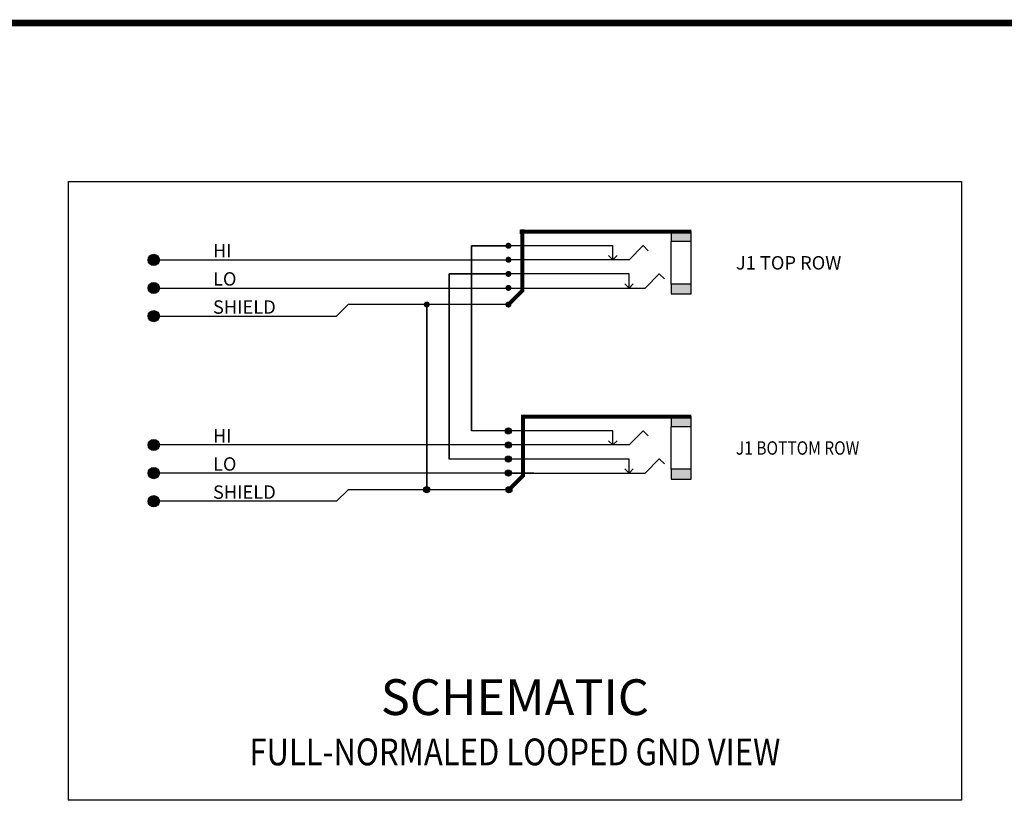
# Model space of a CAD drawing. Extents: x 0 to 52.8, y 0 to 34.1.
# Drawn here: x 11.4 to 22.4, y 25.2 to 34.1 of the extents above; entities that cross this region are included whole.
import ezdxf
from ezdxf.enums import TextEntityAlignment as Align

# ---------------------------------------------------------------- set-up
doc = ezdxf.new("R2010")
doc.units = 0
doc.header["$MEASUREMENT"] = 0
doc.layers.get('0').update_dxf_attribs({"linetype": 'CONTINUOUS'})
doc.layers.add('REVISION', color=7, linetype='CONTINUOUS')
doc.layers.add('TB', color=7, linetype='CONTINUOUS')
doc.styles.add('SIMPLEX', font='txt')

# ---------------------------------------------------------------- blocks, each defined once
blk = doc.blocks.new('*U15')
for points in [[(34.937, 27.803), (34.936, 27.809), (34.937, 27.816)], [(34.939, 27.796), (34.937, 27.816), (34.939, 27.822)], [(34.937, 27.803), (34.937, 27.816), (34.939, 27.796)], [(34.942, 27.79), (34.939, 27.822), (34.942, 27.828)], [(34.939, 27.796), (34.939, 27.822), (34.942, 27.79)], [(34.946, 27.785), (34.942, 27.828), (34.946, 27.833)], [(34.942, 27.79), (34.942, 27.828), (34.946, 27.785)], [(34.951, 27.781), (34.946, 27.833), (34.951, 27.837)], [(34.946, 27.785), (34.946, 27.833), (34.951, 27.781)], [(34.957, 27.778), (34.951, 27.837), (34.957, 27.84)], [(34.951, 27.781), (34.951, 27.837), (34.957, 27.778)], [(34.963, 27.776), (34.957, 27.84), (34.963, 27.842)], [(34.957, 27.778), (34.957, 27.84), (34.963, 27.776)], [(34.97, 27.775), (34.963, 27.842), (34.97, 27.843)], [(34.963, 27.776), (34.963, 27.842), (34.97, 27.775)]]:
    blk.add_solid(points)
at = {"extrusion": (0, 0, -1)}
for points in [[(-34.97, 27.775), (-34.97, 27.843), (-34.977, 27.776)], [(-34.977, 27.776), (-34.97, 27.843), (-34.977, 27.842)], [(-34.977, 27.776), (-34.977, 27.842), (-34.983, 27.778)], [(-34.983, 27.778), (-34.977, 27.842), (-34.983, 27.84)], [(-34.983, 27.778), (-34.983, 27.84), (-34.989, 27.781)], [(-34.989, 27.781), (-34.983, 27.84), (-34.989, 27.837)], [(-34.989, 27.781), (-34.989, 27.837), (-34.994, 27.785)], [(-34.994, 27.785), (-34.989, 27.837), (-34.994, 27.833)], [(-34.994, 27.785), (-34.994, 27.833), (-34.998, 27.79)], [(-34.998, 27.79), (-34.994, 27.833), (-34.998, 27.828)], [(-34.998, 27.79), (-34.998, 27.828), (-35.001, 27.796)], [(-35.001, 27.796), (-34.998, 27.828), (-35.001, 27.822)], [(-35.001, 27.796), (-35.001, 27.822), (-35.003, 27.803)], [(-35.003, 27.803), (-35.001, 27.822), (-35.003, 27.816)], [(-35.003, 27.803), (-35.003, 27.816), (-35.004, 27.809)]]:
    blk.add_solid(points, dxfattribs=at)
blk = doc.blocks.new('*U24')
for points in [[(34.937, 30.705), (34.936, 30.712), (34.937, 30.718)], [(34.939, 30.699), (34.937, 30.718), (34.939, 30.725)], [(34.937, 30.705), (34.937, 30.718), (34.939, 30.699)], [(34.942, 30.693), (34.939, 30.725), (34.942, 30.73)], [(34.939, 30.699), (34.939, 30.725), (34.942, 30.693)], [(34.946, 30.688), (34.942, 30.73), (34.946, 30.736)], [(34.942, 30.693), (34.942, 30.73), (34.946, 30.688)], [(34.951, 30.684), (34.946, 30.736), (34.951, 30.74)], [(34.946, 30.688), (34.946, 30.736), (34.951, 30.684)], [(34.957, 30.681), (34.951, 30.74), (34.957, 30.743)], [(34.951, 30.684), (34.951, 30.74), (34.957, 30.681)], [(34.963, 30.679), (34.957, 30.743), (34.963, 30.745)], [(34.957, 30.681), (34.957, 30.743), (34.963, 30.679)], [(34.963, 30.679), (34.963, 30.745), (34.97, 30.678)], [(34.97, 30.678), (34.963, 30.745), (34.97, 30.745)]]:
    blk.add_solid(points)
at = {"extrusion": (0, 0, -1)}
for points in [[(-34.97, 30.678), (-34.97, 30.745), (-34.977, 30.679)], [(-34.977, 30.679), (-34.97, 30.745), (-34.977, 30.745)], [(-34.977, 30.679), (-34.977, 30.745), (-34.983, 30.681)], [(-34.983, 30.681), (-34.977, 30.745), (-34.983, 30.743)], [(-34.983, 30.681), (-34.983, 30.743), (-34.989, 30.684)], [(-34.989, 30.684), (-34.983, 30.743), (-34.989, 30.74)], [(-34.989, 30.684), (-34.989, 30.74), (-34.994, 30.688)], [(-34.994, 30.688), (-34.989, 30.74), (-34.994, 30.736)], [(-34.994, 30.688), (-34.994, 30.736), (-34.998, 30.693)], [(-34.998, 30.693), (-34.994, 30.736), (-34.998, 30.73)], [(-34.998, 30.693), (-34.998, 30.73), (-35.001, 30.699)], [(-35.001, 30.699), (-34.998, 30.73), (-35.001, 30.725)], [(-35.001, 30.699), (-35.001, 30.725), (-35.003, 30.705)], [(-35.003, 30.705), (-35.001, 30.725), (-35.003, 30.718)], [(-35.003, 30.705), (-35.003, 30.718), (-35.004, 30.712)]]:
    blk.add_solid(points, dxfattribs=at)
blk = doc.blocks.new('*U26')
for points in [[(34.937, 31.02), (34.936, 31.027), (34.937, 31.033)], [(34.939, 31.014), (34.937, 31.033), (34.939, 31.04)], [(34.937, 31.02), (34.937, 31.033), (34.939, 31.014)], [(34.942, 31.008), (34.939, 31.04), (34.942, 31.045)], [(34.939, 31.014), (34.939, 31.04), (34.942, 31.008)], [(34.946, 31.003), (34.942, 31.045), (34.946, 31.051)], [(34.942, 31.008), (34.942, 31.045), (34.946, 31.003)], [(34.951, 30.999), (34.946, 31.051), (34.951, 31.055)], [(34.946, 31.003), (34.946, 31.051), (34.951, 30.999)], [(34.957, 30.996), (34.951, 31.055), (34.957, 31.058)], [(34.951, 30.999), (34.951, 31.055), (34.957, 30.996)], [(34.963, 30.994), (34.957, 31.058), (34.963, 31.06)], [(34.957, 30.996), (34.957, 31.058), (34.963, 30.994)], [(34.963, 30.994), (34.963, 31.06), (34.97, 30.993)], [(34.97, 30.993), (34.963, 31.06), (34.97, 31.06)]]:
    blk.add_solid(points)
at = {"extrusion": (0, 0, -1)}
for points in [[(-34.97, 30.993), (-34.97, 31.06), (-34.977, 30.994)], [(-34.977, 30.994), (-34.97, 31.06), (-34.977, 31.06)], [(-34.977, 30.994), (-34.977, 31.06), (-34.983, 30.996)], [(-34.983, 30.996), (-34.977, 31.06), (-34.983, 31.058)], [(-34.983, 30.996), (-34.983, 31.058), (-34.989, 30.999)], [(-34.989, 30.999), (-34.983, 31.058), (-34.989, 31.055)], [(-34.989, 30.999), (-34.989, 31.055), (-34.994, 31.003)], [(-34.994, 31.003), (-34.989, 31.055), (-34.994, 31.051)], [(-34.994, 31.003), (-34.994, 31.051), (-34.998, 31.008)], [(-34.998, 31.008), (-34.994, 31.051), (-34.998, 31.045)], [(-34.998, 31.008), (-34.998, 31.045), (-35.001, 31.014)], [(-35.001, 31.014), (-34.998, 31.045), (-35.001, 31.04)], [(-35.001, 31.014), (-35.001, 31.04), (-35.003, 31.02)], [(-35.003, 31.02), (-35.001, 31.04), (-35.003, 31.033)], [(-35.003, 31.02), (-35.003, 31.033), (-35.004, 31.027)]]:
    blk.add_solid(points, dxfattribs=at)
blk = doc.blocks.new('*U25')
for points in [[(34.937, 30.548), (34.936, 30.554), (34.937, 30.561)], [(34.939, 30.541), (34.937, 30.561), (34.939, 30.567)], [(34.937, 30.548), (34.937, 30.561), (34.939, 30.541)], [(34.942, 30.535), (34.939, 30.567), (34.942, 30.573)], [(34.939, 30.541), (34.939, 30.567), (34.942, 30.535)], [(34.946, 30.53), (34.942, 30.573), (34.946, 30.578)], [(34.942, 30.535), (34.942, 30.573), (34.946, 30.53)], [(34.951, 30.526), (34.946, 30.578), (34.951, 30.582)], [(34.946, 30.53), (34.946, 30.578), (34.951, 30.526)], [(34.957, 30.523), (34.951, 30.582), (34.957, 30.585)], [(34.951, 30.526), (34.951, 30.582), (34.957, 30.523)], [(34.963, 30.521), (34.957, 30.585), (34.963, 30.587)], [(34.957, 30.523), (34.957, 30.585), (34.963, 30.521)], [(34.97, 30.52), (34.963, 30.587), (34.97, 30.588)], [(34.963, 30.521), (34.963, 30.587), (34.97, 30.52)]]:
    blk.add_solid(points)
at = {"extrusion": (0, 0, -1)}
for points in [[(-34.97, 30.52), (-34.97, 30.588), (-34.977, 30.521)], [(-34.977, 30.521), (-34.97, 30.588), (-34.977, 30.587)], [(-34.977, 30.521), (-34.977, 30.587), (-34.983, 30.523)], [(-34.983, 30.523), (-34.977, 30.587), (-34.983, 30.585)], [(-34.983, 30.523), (-34.983, 30.585), (-34.989, 30.526)], [(-34.989, 30.526), (-34.983, 30.585), (-34.989, 30.582)], [(-34.989, 30.526), (-34.989, 30.582), (-34.994, 30.53)], [(-34.994, 30.53), (-34.989, 30.582), (-34.994, 30.578)], [(-34.994, 30.53), (-34.994, 30.578), (-34.998, 30.535)], [(-34.998, 30.535), (-34.994, 30.578), (-34.998, 30.573)], [(-34.998, 30.535), (-34.998, 30.573), (-35.001, 30.541)], [(-35.001, 30.541), (-34.998, 30.573), (-35.001, 30.567)], [(-35.001, 30.541), (-35.001, 30.567), (-35.003, 30.548)], [(-35.003, 30.548), (-35.001, 30.567), (-35.003, 30.561)], [(-35.003, 30.548), (-35.003, 30.561), (-35.004, 30.554)]]:
    blk.add_solid(points, dxfattribs=at)
blk = doc.blocks.new('*U22')
for points in [[(34.937, 30.233), (34.936, 30.239), (34.937, 30.246)], [(34.939, 30.226), (34.937, 30.246), (34.939, 30.252)], [(34.937, 30.233), (34.937, 30.246), (34.939, 30.226)], [(34.942, 30.22), (34.939, 30.252), (34.942, 30.258)], [(34.939, 30.226), (34.939, 30.252), (34.942, 30.22)], [(34.946, 30.215), (34.942, 30.258), (34.946, 30.263)], [(34.942, 30.22), (34.942, 30.258), (34.946, 30.215)], [(34.951, 30.211), (34.946, 30.263), (34.951, 30.267)], [(34.946, 30.215), (34.946, 30.263), (34.951, 30.211)], [(34.957, 30.208), (34.951, 30.267), (34.957, 30.27)], [(34.951, 30.211), (34.951, 30.267), (34.957, 30.208)], [(34.963, 30.206), (34.957, 30.27), (34.963, 30.272)], [(34.957, 30.208), (34.957, 30.27), (34.963, 30.206)], [(34.97, 30.205), (34.963, 30.272), (34.97, 30.273)], [(34.963, 30.206), (34.963, 30.272), (34.97, 30.205)]]:
    blk.add_solid(points)
at = {"extrusion": (0, 0, -1)}
for points in [[(-34.97, 30.205), (-34.97, 30.273), (-34.977, 30.206)], [(-34.977, 30.206), (-34.97, 30.273), (-34.977, 30.272)], [(-34.977, 30.206), (-34.977, 30.272), (-34.983, 30.208)], [(-34.983, 30.208), (-34.977, 30.272), (-34.983, 30.27)], [(-34.983, 30.208), (-34.983, 30.27), (-34.989, 30.211)], [(-34.989, 30.211), (-34.983, 30.27), (-34.989, 30.267)], [(-34.989, 30.211), (-34.989, 30.267), (-34.994, 30.215)], [(-34.994, 30.215), (-34.989, 30.267), (-34.994, 30.263)], [(-34.994, 30.215), (-34.994, 30.263), (-34.998, 30.22)], [(-34.998, 30.22), (-34.994, 30.263), (-34.998, 30.258)], [(-34.998, 30.22), (-34.998, 30.258), (-35.001, 30.226)], [(-35.001, 30.226), (-34.998, 30.258), (-35.001, 30.252)], [(-35.001, 30.226), (-35.001, 30.252), (-35.003, 30.233)], [(-35.003, 30.233), (-35.001, 30.252), (-35.003, 30.246)], [(-35.003, 30.233), (-35.003, 30.246), (-35.004, 30.239)]]:
    blk.add_solid(points, dxfattribs=at)
blk = doc.blocks.new('*U23')
for points in [[(34.957, 30.366), (34.951, 30.425), (34.957, 30.428)], [(34.963, 30.364), (34.957, 30.428), (34.963, 30.43)], [(34.957, 30.366), (34.957, 30.428), (34.963, 30.364)], [(34.963, 30.364), (34.963, 30.43), (34.97, 30.363)], [(34.97, 30.363), (34.963, 30.43), (34.97, 30.43)], [(34.937, 30.39), (34.936, 30.397), (34.937, 30.403)], [(34.939, 30.384), (34.937, 30.403), (34.939, 30.41)], [(34.937, 30.39), (34.937, 30.403), (34.939, 30.384)], [(34.942, 30.378), (34.939, 30.41), (34.942, 30.415)], [(34.939, 30.384), (34.939, 30.41), (34.942, 30.378)], [(34.946, 30.373), (34.942, 30.415), (34.946, 30.421)], [(34.942, 30.378), (34.942, 30.415), (34.946, 30.373)], [(34.951, 30.369), (34.946, 30.421), (34.951, 30.425)], [(34.946, 30.373), (34.946, 30.421), (34.951, 30.369)], [(34.951, 30.369), (34.951, 30.425), (34.957, 30.366)]]:
    blk.add_solid(points)
at = {"extrusion": (0, 0, -1)}
for points in [[(-34.97, 30.363), (-34.97, 30.43), (-34.977, 30.364)], [(-34.977, 30.364), (-34.97, 30.43), (-34.977, 30.43)], [(-34.977, 30.364), (-34.977, 30.43), (-34.983, 30.366)], [(-34.983, 30.366), (-34.977, 30.43), (-34.983, 30.428)], [(-34.983, 30.366), (-34.983, 30.428), (-34.989, 30.369)], [(-34.989, 30.369), (-34.983, 30.428), (-34.989, 30.425)], [(-34.989, 30.369), (-34.989, 30.425), (-34.994, 30.373)], [(-34.994, 30.373), (-34.989, 30.425), (-34.994, 30.421)], [(-34.994, 30.373), (-34.994, 30.421), (-34.998, 30.378)], [(-34.998, 30.378), (-34.994, 30.421), (-34.998, 30.415)], [(-34.998, 30.378), (-34.998, 30.415), (-35.001, 30.384)], [(-35.001, 30.384), (-34.998, 30.415), (-35.001, 30.41)], [(-35.001, 30.384), (-35.001, 30.41), (-35.003, 30.39)], [(-35.003, 30.39), (-35.001, 30.41), (-35.003, 30.403)], [(-35.003, 30.39), (-35.003, 30.403), (-35.004, 30.397)]]:
    blk.add_solid(points, dxfattribs=at)
blk = doc.blocks.new('*U18')
for points in [[(34.937, 27.015), (34.936, 27.022), (34.937, 27.028)], [(34.939, 27.009), (34.937, 27.028), (34.939, 27.035)], [(34.937, 27.015), (34.937, 27.028), (34.939, 27.009)], [(34.942, 27.003), (34.939, 27.035), (34.942, 27.04)], [(34.939, 27.009), (34.939, 27.035), (34.942, 27.003)], [(34.946, 26.998), (34.942, 27.04), (34.946, 27.046)], [(34.942, 27.003), (34.942, 27.04), (34.946, 26.998)], [(34.951, 26.994), (34.946, 27.046), (34.951, 27.05)], [(34.946, 26.998), (34.946, 27.046), (34.951, 26.994)], [(34.957, 26.991), (34.951, 27.05), (34.957, 27.053)], [(34.951, 26.994), (34.951, 27.05), (34.957, 26.991)], [(34.963, 26.989), (34.957, 27.053), (34.963, 27.055)], [(34.957, 26.991), (34.957, 27.053), (34.963, 26.989)], [(34.963, 26.989), (34.963, 27.055), (34.97, 26.988)], [(34.97, 26.988), (34.963, 27.055), (34.97, 27.055)]]:
    blk.add_solid(points)
at = {"extrusion": (0, 0, -1)}
for points in [[(-34.97, 26.988), (-34.97, 27.055), (-34.977, 26.989)], [(-34.977, 26.989), (-34.97, 27.055), (-34.977, 27.055)], [(-34.977, 26.989), (-34.977, 27.055), (-34.983, 26.991)], [(-34.983, 26.991), (-34.977, 27.055), (-34.983, 27.053)], [(-34.983, 26.991), (-34.983, 27.053), (-34.989, 26.994)], [(-34.989, 26.994), (-34.983, 27.053), (-34.989, 27.05)], [(-34.989, 26.994), (-34.989, 27.05), (-34.994, 26.998)], [(-34.994, 26.998), (-34.989, 27.05), (-34.994, 27.046)], [(-34.994, 26.998), (-34.994, 27.046), (-34.998, 27.003)], [(-34.998, 27.003), (-34.994, 27.046), (-34.998, 27.04)], [(-34.998, 27.003), (-34.998, 27.04), (-35.001, 27.009)], [(-35.001, 27.009), (-34.998, 27.04), (-35.001, 27.035)], [(-35.001, 27.009), (-35.001, 27.035), (-35.003, 27.015)], [(-35.003, 27.015), (-35.001, 27.035), (-35.003, 27.028)], [(-35.003, 27.015), (-35.003, 27.028), (-35.004, 27.022)]]:
    blk.add_solid(points, dxfattribs=at)
blk = doc.blocks.new('*U20')
for points in [[(34.937, 27.33), (34.936, 27.337), (34.937, 27.343)], [(34.939, 27.324), (34.937, 27.343), (34.939, 27.35)], [(34.937, 27.33), (34.937, 27.343), (34.939, 27.324)], [(34.942, 27.318), (34.939, 27.35), (34.942, 27.355)], [(34.939, 27.324), (34.939, 27.35), (34.942, 27.318)], [(34.946, 27.313), (34.942, 27.355), (34.946, 27.361)], [(34.942, 27.318), (34.942, 27.355), (34.946, 27.313)], [(34.951, 27.309), (34.946, 27.361), (34.951, 27.365)], [(34.946, 27.313), (34.946, 27.361), (34.951, 27.309)], [(34.957, 27.306), (34.951, 27.365), (34.957, 27.368)], [(34.951, 27.309), (34.951, 27.365), (34.957, 27.306)], [(34.963, 27.304), (34.957, 27.368), (34.963, 27.37)], [(34.957, 27.306), (34.957, 27.368), (34.963, 27.304)], [(34.963, 27.304), (34.963, 27.37), (34.97, 27.303)], [(34.97, 27.303), (34.963, 27.37), (34.97, 27.37)]]:
    blk.add_solid(points)
at = {"extrusion": (0, 0, -1)}
for points in [[(-34.97, 27.303), (-34.97, 27.37), (-34.977, 27.304)], [(-34.977, 27.304), (-34.97, 27.37), (-34.977, 27.37)], [(-34.977, 27.304), (-34.977, 27.37), (-34.983, 27.306)], [(-34.983, 27.306), (-34.977, 27.37), (-34.983, 27.368)], [(-34.983, 27.306), (-34.983, 27.368), (-34.989, 27.309)], [(-34.989, 27.309), (-34.983, 27.368), (-34.989, 27.365)], [(-34.989, 27.309), (-34.989, 27.365), (-34.994, 27.313)], [(-34.994, 27.313), (-34.989, 27.365), (-34.994, 27.361)], [(-34.994, 27.313), (-34.994, 27.361), (-34.998, 27.318)], [(-34.998, 27.318), (-34.994, 27.361), (-34.998, 27.355)], [(-34.998, 27.318), (-34.998, 27.355), (-35.001, 27.324)], [(-35.001, 27.324), (-34.998, 27.355), (-35.001, 27.35)], [(-35.001, 27.324), (-35.001, 27.35), (-35.003, 27.33)], [(-35.003, 27.33), (-35.001, 27.35), (-35.003, 27.343)], [(-35.003, 27.33), (-35.003, 27.343), (-35.004, 27.337)]]:
    blk.add_solid(points, dxfattribs=at)
blk = doc.blocks.new('*U16')
for points in [[(34.937, 27.173), (34.936, 27.179), (34.937, 27.186)], [(34.939, 27.166), (34.937, 27.186), (34.939, 27.192)], [(34.937, 27.173), (34.937, 27.186), (34.939, 27.166)], [(34.942, 27.16), (34.939, 27.192), (34.942, 27.198)], [(34.939, 27.166), (34.939, 27.192), (34.942, 27.16)], [(34.946, 27.155), (34.942, 27.198), (34.946, 27.203)], [(34.942, 27.16), (34.942, 27.198), (34.946, 27.155)], [(34.951, 27.151), (34.946, 27.203), (34.951, 27.207)], [(34.946, 27.155), (34.946, 27.203), (34.951, 27.151)], [(34.957, 27.148), (34.951, 27.207), (34.957, 27.21)], [(34.951, 27.151), (34.951, 27.207), (34.957, 27.148)], [(34.963, 27.146), (34.957, 27.21), (34.963, 27.212)], [(34.957, 27.148), (34.957, 27.21), (34.963, 27.146)], [(34.97, 27.145), (34.963, 27.212), (34.97, 27.213)], [(34.963, 27.146), (34.963, 27.212), (34.97, 27.145)]]:
    blk.add_solid(points)
at = {"extrusion": (0, 0, -1)}
for points in [[(-34.97, 27.145), (-34.97, 27.213), (-34.977, 27.146)], [(-34.977, 27.146), (-34.97, 27.213), (-34.977, 27.212)], [(-34.977, 27.146), (-34.977, 27.212), (-34.983, 27.148)], [(-34.983, 27.148), (-34.977, 27.212), (-34.983, 27.21)], [(-34.983, 27.148), (-34.983, 27.21), (-34.989, 27.151)], [(-34.989, 27.151), (-34.983, 27.21), (-34.989, 27.207)], [(-34.989, 27.151), (-34.989, 27.207), (-34.994, 27.155)], [(-34.994, 27.155), (-34.989, 27.207), (-34.994, 27.203)], [(-34.994, 27.155), (-34.994, 27.203), (-34.998, 27.16)], [(-34.998, 27.16), (-34.994, 27.203), (-34.998, 27.198)], [(-34.998, 27.16), (-34.998, 27.198), (-35.001, 27.166)], [(-35.001, 27.166), (-34.998, 27.198), (-35.001, 27.192)], [(-35.001, 27.166), (-35.001, 27.192), (-35.003, 27.173)], [(-35.003, 27.173), (-35.001, 27.192), (-35.003, 27.186)], [(-35.003, 27.173), (-35.003, 27.186), (-35.004, 27.179)]]:
    blk.add_solid(points, dxfattribs=at)
blk = doc.blocks.new('*U19')
for points in [[(34.937, 27.488), (34.936, 27.494), (34.937, 27.501)], [(34.939, 27.481), (34.937, 27.501), (34.939, 27.507)], [(34.937, 27.488), (34.937, 27.501), (34.939, 27.481)], [(34.942, 27.475), (34.939, 27.507), (34.942, 27.513)], [(34.939, 27.481), (34.939, 27.507), (34.942, 27.475)], [(34.946, 27.47), (34.942, 27.513), (34.946, 27.518)], [(34.942, 27.475), (34.942, 27.513), (34.946, 27.47)], [(34.951, 27.466), (34.946, 27.518), (34.951, 27.522)], [(34.946, 27.47), (34.946, 27.518), (34.951, 27.466)], [(34.957, 27.463), (34.951, 27.522), (34.957, 27.525)], [(34.951, 27.466), (34.951, 27.522), (34.957, 27.463)], [(34.963, 27.461), (34.957, 27.525), (34.963, 27.527)], [(34.957, 27.463), (34.957, 27.525), (34.963, 27.461)], [(34.97, 27.46), (34.963, 27.527), (34.97, 27.528)], [(34.963, 27.461), (34.963, 27.527), (34.97, 27.46)]]:
    blk.add_solid(points)
at = {"extrusion": (0, 0, -1)}
for points in [[(-34.97, 27.46), (-34.97, 27.528), (-34.977, 27.461)], [(-34.977, 27.461), (-34.97, 27.528), (-34.977, 27.527)], [(-34.977, 27.461), (-34.977, 27.527), (-34.983, 27.463)], [(-34.983, 27.463), (-34.977, 27.527), (-34.983, 27.525)], [(-34.983, 27.463), (-34.983, 27.525), (-34.989, 27.466)], [(-34.989, 27.466), (-34.983, 27.525), (-34.989, 27.522)], [(-34.989, 27.466), (-34.989, 27.522), (-34.994, 27.47)], [(-34.994, 27.47), (-34.989, 27.522), (-34.994, 27.518)], [(-34.994, 27.47), (-34.994, 27.518), (-34.998, 27.475)], [(-34.998, 27.475), (-34.994, 27.518), (-34.998, 27.513)], [(-34.998, 27.475), (-34.998, 27.513), (-35.001, 27.481)], [(-35.001, 27.481), (-34.998, 27.513), (-35.001, 27.507)], [(-35.001, 27.481), (-35.001, 27.507), (-35.003, 27.488)], [(-35.003, 27.488), (-35.001, 27.507), (-35.003, 27.501)], [(-35.003, 27.488), (-35.003, 27.501), (-35.004, 27.494)]]:
    blk.add_solid(points, dxfattribs=at)
blk = doc.blocks.new('*U17')
blk.add_solid([(35.105, 26.842), (35.105, 26.887), (35.15, 26.842)])
blk = doc.blocks.new('*U27')
for points in [[(36.793, 30.668), (36.793, 30.779), (37.018, 30.668)], [(37.018, 30.668), (36.793, 30.779), (37.018, 30.779)], [(36.793, 30.082), (36.793, 30.193), (37.018, 30.082)], [(37.018, 30.082), (36.793, 30.193), (37.018, 30.193)]]:
    blk.add_solid(points)
blk = doc.blocks.new('*U21')
for points in [[(36.793, 27.451), (36.793, 27.562), (37.018, 27.451)], [(37.018, 27.451), (36.793, 27.562), (37.018, 27.562)], [(36.793, 26.864), (36.793, 26.975), (37.018, 26.864)], [(37.018, 26.864), (36.793, 26.975), (37.018, 26.975)]]:
    blk.add_solid(points)
blk = doc.blocks.new('VIEW6')
h = blk.add_hatch(color=1)
edge = h.paths.add_edge_path()
edge.add_arc((0.957, 6.047), 0.0625, 0, 360)
h = blk.add_hatch(color=256)
edge = h.paths.add_edge_path()
edge.add_arc((0.957, 5.732), 0.0625, 0, 360)
h = blk.add_hatch(color=3)
edge = h.paths.add_edge_path()
edge.add_arc((0.957, 5.417), 0.0625, 0, 360)
h = blk.add_hatch(color=1)
edge = h.paths.add_edge_path()
edge.add_arc((0.957, 3.975), 0.0625, 0, 360)
h = blk.add_hatch(color=256)
edge = h.paths.add_edge_path()
edge.add_arc((0.957, 3.66), 0.0625, 0, 360)
h = blk.add_hatch(color=3)
edge = h.paths.add_edge_path()
edge.add_arc((0.957, 3.345), 0.0625, 0, 360)
for p, q in [((0, 6.924), (10, 6.924)), ((0, 6.924), (0, 0)), ((10, 6.924), (10, 0)), ((5.063, 6.385), (5.108, 6.385)), ((5.063, 6.34), (5.063, 6.385)), ((5.108, 6.385), (5.063, 6.34)), ((5.085, 5.704), (5.085, 6.362)), ((6.975, 6.362), (6.75, 6.362)), ((6.75, 6.362), (6.75, 6.251)), ((6.975, 6.251), (6.975, 6.362)), ((4.513, 4.132), (4.513, 6.205)), ((4.513, 6.205), (4.513, 4.132)), ((4.513, 6.205), (4.928, 6.205)), ((4.928, 6.205), (4.513, 6.205)), ((6.098, 6.205), (4.962, 6.205)), ((6.098, 6.047), (6.098, 6.205)), ((6.278, 6.047), (6.437, 6.206)), ((6.437, 6.206), (6.494, 6.149)), ((6.975, 6.251), (6.75, 6.251)), ((6.75, 5.776), (6.75, 6.251)), ((6.975, 5.776), (6.975, 6.251)), ((6.098, 6.047), (6.05, 6.095)), ((6.146, 6.095), (6.098, 6.047)), ((1.02, 6.047), (4.928, 6.047)), ((6.278, 6.047), (4.962, 6.047)), ((4.263, 3.817), (4.263, 5.89)), ((4.263, 5.89), (4.263, 3.817)), ((4.263, 5.89), (4.928, 5.89)), ((4.928, 5.89), (4.263, 5.89)), ((6.278, 5.89), (4.962, 5.89)), ((6.278, 5.732), (6.278, 5.89)), ((6.458, 5.732), (6.617, 5.891)), ((6.617, 5.891), (6.674, 5.834)), ((6.278, 5.732), (6.23, 5.78)), ((6.326, 5.78), (6.278, 5.732)), ((6.975, 5.776), (6.75, 5.776)), ((6.75, 5.776), (6.75, 5.665)), ((6.975, 5.665), (6.975, 5.776)), ((1.02, 5.732), (4.928, 5.732)), ((4.928, 5.546), (5.085, 5.704)), ((4.962, 5.732), (6.458, 5.732)), ((6.75, 5.665), (6.975, 5.665)), ((3.132, 5.546), (3.003, 5.417)), ((4.928, 5.546), (3.132, 5.546)), ((4.013, 3.474), (4.013, 5.546)), ((4.013, 5.546), (4.013, 3.474)), ((1.02, 5.417), (3.003, 5.417)), ((5.108, 4.312), (5.085, 4.29)), ((6.75, 4.29), (5.085, 4.29)), ((6.975, 4.29), (6.75, 4.29)), ((6.75, 4.29), (6.75, 4.179)), ((6.975, 4.179), (6.975, 4.29)), ((4.928, 4.132), (4.513, 4.132)), ((4.928, 4.132), (4.513, 4.132)), ((6.098, 4.132), (4.962, 4.132)), ((6.098, 3.975), (6.098, 4.132)), ((6.278, 3.975), (6.437, 4.134)), ((6.437, 4.134), (6.494, 4.077)), ((6.975, 4.179), (6.75, 4.179)), ((6.75, 3.704), (6.75, 4.179)), ((6.975, 3.704), (6.975, 4.179)), ((5.213, 3.975), (1.02, 3.975)), ((6.278, 3.975), (4.962, 3.975)), ((6.098, 3.975), (6.05, 4.023)), ((6.146, 4.023), (6.098, 3.975)), ((4.928, 3.817), (4.263, 3.817)), ((5.213, 3.817), (4.263, 3.817)), ((6.278, 3.817), (4.928, 3.817)), ((6.278, 3.66), (6.278, 3.817)), ((6.458, 3.66), (6.617, 3.819)), ((6.617, 3.819), (6.674, 3.762)), ((5.213, 3.66), (1.02, 3.66)), ((4.928, 3.66), (6.458, 3.66)), ((6.278, 3.66), (6.23, 3.708)), ((6.326, 3.708), (6.278, 3.66)), ((6.975, 3.704), (6.75, 3.704)), ((6.75, 3.704), (6.75, 3.592)), ((6.975, 3.592), (6.975, 3.704)), ((4.934, 3.474), (5.092, 3.631)), ((6.75, 3.592), (6.975, 3.592)), ((3.132, 3.474), (3.003, 3.345)), ((4.928, 3.474), (3.132, 3.474)), ((3.003, 3.345), (1.02, 3.345)), ((10, 0), (0, 0))]:
    blk.add_line(p, q)
for points in [[(4.928, 5.546, 0.045, 0.045, 0), (5.085, 5.704, 0.045, 0.045, 0), (5.085, 6.362, 0.045, 0.045, 0), (6.75, 6.362, 0, 0, 0)], [(6.975, 4.29, 0.045, 0.045, 0), (5.092, 4.29, 0.045, 0.045, 0), (5.092, 3.631, 0, 0, 0)]]:
    blk.add_lwpolyline(points, format="xyseb")
for points, const_width in [([(6.975, 6.362), (5.085, 6.362)], 0.045), ([(6.975, 5.665), (6.975, 6.362), (5.085, 6.362)], 0.009), ([(6.75, 5.665), (6.75, 6.362)], 0.009), ([(6.494, 6.149), (6.437, 6.206), (6.278, 6.047), (4.928, 6.047)], 0.009), ([(6.098, 6.047), (6.098, 6.205), (4.928, 6.205)], 0.009), ([(6.146, 6.095), (6.098, 6.047), (6.05, 6.095)], 0.009), ([(6.674, 5.834), (6.617, 5.891), (6.458, 5.732), (4.928, 5.732)], 0.009), ([(6.278, 5.732), (6.278, 5.89), (4.928, 5.89)], 0.009), ([(6.326, 5.78), (6.278, 5.732), (6.23, 5.78)], 0.009), ([(4.934, 3.474), (5.092, 3.631), (5.092, 4.296)], 0.045), ([(6.975, 3.592), (6.975, 4.29), (5.085, 4.29)], 0.009), ([(6.75, 3.592), (6.75, 4.29)], 0.009), ([(6.494, 4.077), (6.437, 4.134), (6.278, 3.975), (4.928, 3.975)], 0.009), ([(6.098, 3.975), (6.098, 4.132), (4.928, 4.132)], 0.009), ([(6.146, 4.023), (6.098, 3.975), (6.05, 4.023)], 0.009), ([(6.674, 3.762), (6.617, 3.819), (6.458, 3.66), (4.928, 3.66)], 0.009), ([(6.278, 3.66), (6.278, 3.817), (4.928, 3.817)], 0.009), ([(6.326, 3.708), (6.278, 3.66), (6.23, 3.708)], 0.009)]:
    blk.add_lwpolyline(points, dxfattribs=dict(const_width=const_width))
at = {"color": 1}
for centre in [(0.957, 6.047), (0.957, 3.975)]:
    blk.add_circle(centre, 0.0625, dxfattribs=at)
for centre, radius in [((0.957, 5.732), 0.0625), ((4.928, 4.132), 0.0338), ((4.928, 3.975), 0.0338), ((4.928, 3.817), 0.0338), ((0.957, 3.66), 0.0625), ((4.928, 3.66), 0.0338), ((4.013, 3.474), 0.0338), ((4.934, 3.474), 0.0338)]:
    blk.add_circle(centre, radius)
at = {"color": 3}
for centre in [(0.957, 5.417), (0.957, 3.345)]:
    blk.add_circle(centre, 0.0625, dxfattribs=at)
at = {"xscale": -1, "rotation": 180}
for name, p in [('*U17', (-30.042, 33.227)), ('*U21', (-30.042, 33.227)), ('*U18', (-30.042, 33.227)), ('*U16', (-30.042, 33.227)), ('*U20', (-30.042, 33.227)), ('*U19', (-30.042, 33.227)), ('*U15', (-30.957, 33.356)), ('*U15', (-30.042, 33.356)), ('*U27', (-30.042, 34.372)), ('*U22', (-30.042, 34.372)), ('*U23', (-30.042, 34.372)), ('*U25', (-30.042, 34.372)), ('*U24', (-30.042, 34.372)), ('*U15', (-30.957, 31.283)), ('*U26', (-30.036, 34.501))]:
    blk.add_blockref(name, p, dxfattribs=at)
at = {"style": 'SIMPLEX'}
for s, p in [('HI', (1.62, 6.074)), ('J1 TOP ROW', (7.475, 5.939)), ('LO', (1.62, 5.759)), ('SHIELD', (1.62, 5.444)), ('HI', (1.62, 4.002)), ('LO', (1.62, 3.687)), ('SHIELD', (1.62, 3.372))]:
    blk.add_text(s, height=0.15, dxfattribs=at).set_placement(p)
at = {"style": 'SIMPLEX', "width": 0.85}
blk.add_text('J1 BOTTOM ROW', height=0.15, dxfattribs=at).set_placement((7.475, 3.866))
at = {"style": 'SIMPLEX'}
blk.add_text('SCHEMATIC', height=0.4, dxfattribs=at).set_placement((5, 1.1), align=Align.MIDDLE)
at = {"color": 1, "style": 'SIMPLEX', "width": 0.85}
blk.add_text('FULL-NORMALED LOOPED GND VIEW', height=0.3, dxfattribs=at).set_placement((5, 0.5), align=Align.MIDDLE)

msp = doc.modelspace()

# ---------------------------------------------------------------- linework, layer by layer
at = {"layer": 'TB'}
msp.add_line((0, 34.1), (52.7, 34.1), dxfattribs=at)
at = {"layer": 'TB', "const_width": 0.075}
msp.add_lwpolyline([(0, 0), (0, 34.1), (52.7, 34.1), (52.7, 0), (0, 0)], dxfattribs=at)

# ---------------------------------------------------------------- block references
at = {"layer": 'REVISION'}
msp.add_blockref('VIEW6', (11.947, 25.402), dxfattribs=at)

doc.saveas('drawing.dxf')
